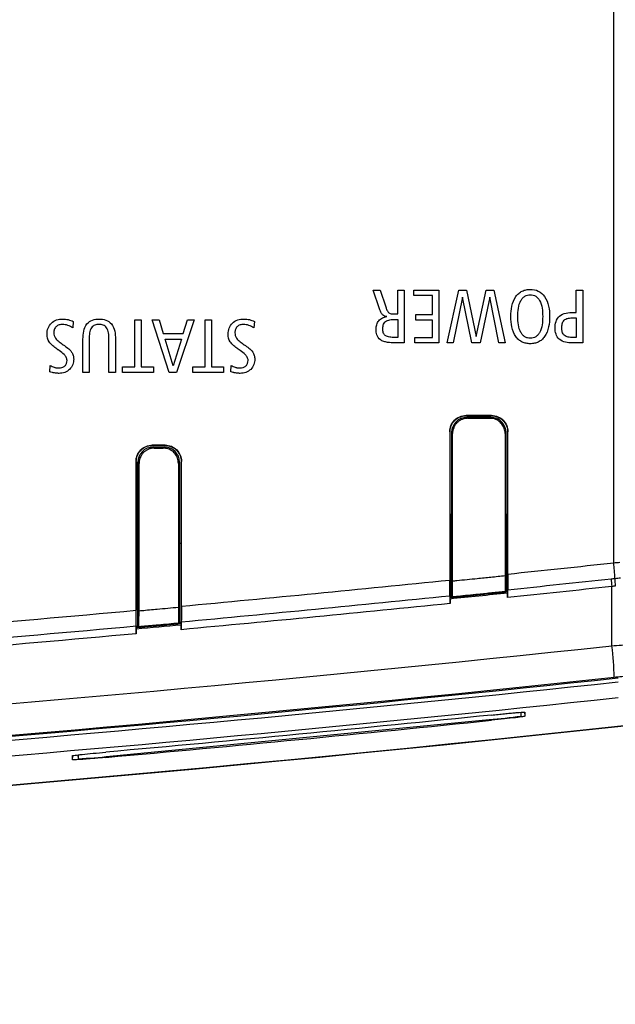
# Model space of a CAD drawing. Units: millimetres. Extents: x 12 to 808, y 36 to 544.
# Drawn here: x 349 to 367, y 196 to 227 of the extents above; entities that cross this region are included whole.
import ezdxf

# ---------------------------------------------------------------- set-up
doc = ezdxf.new("R2010")
doc.units = ezdxf.units.MM
doc.styles.add('SLDTEXTSTYLE0', font='TXT', dxfattribs={"width": 0.75, "bigfont": 'bigfont'})
doc.dimstyles.new('SLDDIMSTYLE3', dxfattribs={"dimtxt": 4.7625, "dimasz": 3.302, "dimexe": 0, "dimexo": 0.0625, "dimgap": 1.190625, "dimtad": 1, "dimdec": 0, "dimlfac": 2, "dimrnd": 1e-09, "dimzin": 12, "dimdsep": 46, "dimtxsty": 'SLDTEXTSTYLE0', "dimsah": 1, "dimcen": 0.09, "dimadec": 0, "dimazin": 3, "dimtfac": 1, "dimtdec": 0, "dimtofl": 0, "dimtmove": 0, "dimatfit": 3, "dimfxl": 1, "dimfrac": 2, "dimtolj": 1, "dimtzin": 12, "dimarcsym": 0})

# ---------------------------------------------------------------- blocks, each defined once
blk = doc.blocks.new('_D_5')
at = {"color": 7, "linetype": 'Continuous', "lineweight": 0}
for p, q in [((147.306, 210.574), (147.306, 154.367)), ((396.788, 210.574), (396.788, 154.367)), ((147.306, 155.367), (396.788, 155.367))]:
    blk.add_line(p, q, dxfattribs=at)
at = {"color": 7, "linetype": 'Continuous', "lineweight": 18}
for points in [[(147.306, 155.367), (150.608, 154.859), (150.608, 155.875)], [(396.788, 155.367), (393.486, 155.875), (393.486, 154.859)]]:
    blk.add_solid(points, dxfattribs=at)
at = {"color": 7, "linetype": 'Continuous', "lineweight": 18, "insert": (266.769, 161.507), "char_height": 4.7625, "attachment_point": 1, "style": 'SLDTEXTSTYLE0'}
blk.add_mtext('499', dxfattribs=at)

msp = doc.modelspace()

# ---------------------------------------------------------------- linework, layer by layer
at = {"color": 7, "linetype": 'Continuous', "lineweight": 25}
for p, q in [((359.893, 218.789), (360.111, 218.789)), ((360.099, 218.203), (359.893, 218.789)), ((360.111, 218.789), (360.289, 218.264)), ((360.662, 218.789), (360.863, 218.789)), ((360.662, 218.046), (360.662, 218.789)), ((360.863, 218.789), (360.863, 217.142)), ((361.17, 218.619), (361.17, 218.789)), ((361.745, 218.619), (361.17, 218.619)), ((361.745, 218.028), (361.745, 218.619)), ((361.949, 218.789), (361.949, 217.142)), ((362.207, 217.142), (362.568, 218.789)), ((362.69, 218.574), (362.4, 217.142)), ((362.568, 218.789), (362.813, 218.789)), ((362.982, 217.142), (362.69, 218.574)), ((362.813, 218.789), (363.119, 217.341)), ((363.119, 217.341), (363.428, 218.789)), ((363.54, 218.574), (363.241, 217.142)), ((363.428, 218.789), (363.671, 218.789)), ((363.821, 217.142), (363.54, 218.574)), ((363.671, 218.789), (364.025, 217.142)), ((366.243, 218.789), (366.447, 218.789)), ((366.243, 218.096), (366.243, 218.789)), ((366.447, 218.789), (366.447, 217.142)), ((360.546, 218.046), (360.662, 218.046)), ((361.227, 218.028), (361.745, 218.028)), ((361.227, 217.854), (361.227, 218.028)), ((366.098, 217.922), (366.243, 217.922)), ((366.15, 218.096), (366.243, 218.096)), ((366.243, 217.922), (366.243, 217.312)), ((350.529, 217.81), (350.509, 217.613)), ((352.447, 217.864), (352.652, 217.864)), ((352.447, 216.392), (352.447, 217.864)), ((352.652, 217.864), (352.652, 216.392)), ((352.994, 217.864), (353.213, 217.864)), ((353.524, 216.217), (352.994, 217.864)), ((353.213, 217.864), (353.338, 217.432)), ((354.303, 217.864), (353.755, 216.217)), ((353.964, 217.432), (354.097, 217.864)), ((354.097, 217.864), (354.303, 217.864)), ((354.643, 217.864), (354.848, 217.864)), ((354.643, 216.392), (354.643, 217.864)), ((354.848, 217.864), (354.848, 216.392)), ((356.186, 217.81), (356.166, 217.613)), ((360.573, 217.876), (360.662, 217.876)), ((360.662, 217.876), (360.662, 217.312)), ((361.745, 217.854), (361.227, 217.854)), ((361.745, 217.312), (361.745, 217.854)), ((353.338, 217.432), (353.964, 217.432)), ((360.662, 217.312), (360.562, 217.312)), ((361.199, 217.312), (361.745, 217.312)), ((361.199, 217.142), (361.199, 217.312)), ((366.243, 217.312), (366.127, 217.312)), ((350.83, 216.217), (350.83, 217.259)), ((351.025, 217.278), (351.025, 216.217)), ((351.642, 216.217), (351.642, 217.278)), ((351.846, 217.259), (351.846, 216.217)), ((353.394, 217.259), (353.909, 217.259)), ((353.646, 216.425), (353.394, 217.259)), ((353.909, 217.259), (353.646, 216.425)), ((360.863, 217.142), (360.584, 217.142)), ((362.4, 217.142), (362.207, 217.142)), ((363.241, 217.142), (362.982, 217.142)), ((364.025, 217.142), (363.821, 217.142)), ((366.447, 217.142), (366.112, 217.142)), ((349.797, 216.242), (349.802, 216.442)), ((352.07, 216.392), (352.447, 216.392)), ((352.07, 216.217), (352.07, 216.392)), ((352.652, 216.392), (353.029, 216.392)), ((353.029, 216.392), (353.029, 216.217)), ((354.266, 216.392), (354.643, 216.392)), ((354.266, 216.217), (354.266, 216.392)), ((354.848, 216.392), (355.225, 216.392)), ((355.225, 216.392), (355.225, 216.217)), ((355.454, 216.242), (355.458, 216.442)), ((351.025, 216.217), (350.83, 216.217)), ((351.846, 216.217), (351.642, 216.217)), ((353.755, 216.217), (353.524, 216.217)), ((362.797, 214.878), (362.797, 214.867)), ((362.797, 214.867), (363.597, 214.867)), ((363.597, 214.867), (363.597, 214.878)), ((362.822, 214.817), (362.85, 214.789)), ((363.572, 214.817), (362.822, 214.817)), ((362.85, 214.789), (363.544, 214.789)), ((363.544, 214.789), (363.572, 214.817)), ((362.297, 214.367), (362.287, 214.367)), ((362.297, 209.148), (362.297, 214.367)), ((362.347, 214.342), (362.347, 211.792)), ((362.376, 214.313), (362.347, 214.342)), ((362.376, 209.712), (362.376, 214.313)), ((364.047, 214.342), (364.019, 214.314)), ((364.019, 214.314), (364.019, 209.879)), ((364.047, 211.792), (364.047, 214.342)), ((364.108, 214.367), (364.097, 214.367)), ((364.097, 214.367), (364.097, 209.332)), ((352.997, 213.953), (352.997, 213.942)), ((352.997, 213.942), (353.397, 213.942)), ((353.397, 213.942), (353.397, 213.953)), ((353.022, 213.892), (353.056, 213.858)), ((353.022, 213.892), (353.372, 213.892)), ((353.056, 213.858), (353.338, 213.858)), ((353.338, 213.858), (353.372, 213.892)), ((352.497, 213.442), (352.487, 213.442)), ((352.497, 208.209), (352.497, 213.442)), ((352.547, 210.892), (352.547, 213.417)), ((352.582, 213.383), (352.547, 213.417)), ((352.582, 208.782), (352.582, 213.383)), ((353.847, 213.417), (353.813, 213.383)), ((353.813, 213.383), (353.813, 208.893)), ((353.847, 213.417), (353.847, 210.892)), ((353.908, 213.442), (353.897, 213.442)), ((353.897, 213.442), (353.897, 208.336)), ((362.297, 211.792), (362.347, 211.792)), ((362.347, 209.188), (362.347, 211.792)), ((364.047, 211.792), (364.047, 209.362)), ((364.047, 211.792), (364.097, 211.792)), ((352.497, 210.892), (352.547, 210.892)), ((352.547, 208.252), (352.547, 210.892)), ((353.847, 210.892), (353.847, 208.37)), ((353.847, 210.892), (353.897, 210.892)), ((364.097, 209.332), (364.097, 209.193)), ((367.352, 207.686), (367.352, 209.537)), ((362.297, 209.007), (362.297, 209.148)), ((352.497, 208.063), (352.497, 208.209)), ((353.897, 208.336), (353.897, 208.191)), ((364.515, 205.496), (364.515, 205.621)), ((364.639, 205.617), (364.639, 205.489)), ((351.674, 204.242), (363.52, 205.382)), ((350.505, 204.13), (350.505, 204.258)), ((350.668, 204.281), (350.679, 204.164)), ((350.679, 204.288), (350.679, 204.164))]:
    msp.add_line(p, q, dxfattribs=at)
at = {"color": 8, "linetype": 'Continuous', "lineweight": 25}
for p, q in [((364.625, 205.617), (364.639, 205.489)), ((363.597, 205.362), (363.597, 205.39)), ((350.505, 204.13), (350.518, 204.26)), ((351.547, 204.23), (351.547, 204.204))]:
    msp.add_line(p, q, dxfattribs=at)
at = {"color": 7, "linetype": 'Continuous', "lineweight": 25, "flags": 128}
for points in [[(362.287, 214.367), (362.287, 212.758), (362.287, 211.249), (362.287, 209.74)], [(364.108, 209.928), (364.108, 211.536), (364.108, 212.951), (364.108, 214.367)], [(353.397, 213.953), (353.197, 213.953), (353.097, 213.953), (352.997, 213.953)], [(352.487, 213.442), (352.487, 211.833), (352.487, 210.314), (352.487, 208.795)], [(353.908, 208.926), (353.908, 210.534), (353.908, 211.988), (353.908, 213.442)], [(364.028, 209.379), (364.033, 209.374), (364.047, 209.362)], [(362.367, 209.211), (362.361, 209.204), (362.347, 209.188)], [(353.822, 208.393), (353.825, 208.391), (353.836, 208.38), (353.847, 208.37)], [(352.573, 208.281), (352.57, 208.277), (352.559, 208.265), (352.547, 208.252)]]:
    msp.add_lwpolyline(points, dxfattribs=at)
at = {"color": 7, "linetype": 'Continuous', "lineweight": 25}
for centre, radius, start, end in [((362.465, 209.652), 4.985, 1.6103, 7.2073), ((369.834, 209.851), 2.501, 181.6167, 187.1929), ((369.015, 209.756), 1.568, 178.6822, 187.5727), ((272.047, 1094.306), 894.253, 272.298062, 277.602937), ((272.047, 1094.306), 894.242, 272.343257, 277.603037), ((360.365, 206.699), 7.056, 359.987, 8.0468), ((362.379, 219.832), 14.495, 274.5123, 278.4732), ((350.054, 218.468), 14.318, 272.504, 276.5005)]:
    msp.add_arc(centre, radius, start, end, dxfattribs=at)
for centre, major_axis in [((362.822, 214.342), (-0.336, 0.336)), ((363.572, 214.342), (0.336, 0.336)), ((353.022, 213.417), (-0.336, 0.336)), ((353.372, 213.417), (0.336, 0.336))]:
    msp.add_ellipse(centre, major_axis=major_axis, ratio=0.999695, start_param=5.497939, end_param=7.068431, dxfattribs=at)
for points in [[(367.411, 210.278), (367.411, 272.448), (367.411, 334.619), (367.411, 396.79)], [(361.17, 218.789), (361.429, 218.789), (361.689, 218.789), (361.949, 218.789)], [(360.319, 217.965), (360.272, 217.97), (360.226, 217.987), (360.192, 218.02)], [(350.356, 217.69), (350.302, 217.708), (350.246, 217.717), (350.189, 217.717)], [(350.509, 217.613), (350.462, 217.646), (350.411, 217.673), (350.356, 217.69)], [(350.373, 217.868), (350.427, 217.855), (350.48, 217.836), (350.529, 217.81)], [(356.013, 217.69), (355.959, 217.708), (355.903, 217.717), (355.846, 217.717)], [(356.166, 217.613), (356.119, 217.646), (356.068, 217.673), (356.013, 217.69)], [(356.03, 217.868), (356.084, 217.855), (356.136, 217.836), (356.186, 217.81)], [(349.775, 217.175), (349.729, 217.246), (349.709, 217.331), (349.709, 217.416)], [(349.92, 217.459), (349.92, 217.398), (349.935, 217.338), (349.97, 217.288)], [(355.432, 217.175), (355.386, 217.246), (355.366, 217.331), (355.366, 217.416)], [(355.577, 217.459), (355.577, 217.398), (355.592, 217.338), (355.626, 217.288)], [(361.949, 217.142), (361.699, 217.142), (361.449, 217.142), (361.199, 217.142)], [(349.802, 216.442), (349.841, 216.416), (349.885, 216.395), (349.93, 216.382)], [(355.458, 216.442), (355.498, 216.416), (355.542, 216.395), (355.587, 216.382)], [(353.029, 216.217), (352.709, 216.217), (352.39, 216.217), (352.07, 216.217)], [(355.225, 216.217), (354.906, 216.217), (354.586, 216.217), (354.266, 216.217)], [(364.108, 209.928), (365.209, 210.042), (366.31, 210.159), (367.411, 210.278)], [(367.411, 210.278), (367.476, 210.284), (367.542, 210.29), (367.607, 210.296)], [(353.908, 208.926), (356.702, 209.184), (359.495, 209.455), (362.287, 209.74)], [(364.101, 209.438), (365.178, 209.55), (366.256, 209.664), (367.333, 209.78)], [(367.333, 209.78), (367.372, 209.784), (367.41, 209.788), (367.448, 209.792)], [(367.448, 209.792), (367.508, 209.798), (367.567, 209.805), (367.627, 209.811)], [(364.097, 209.332), (363.497, 209.27), (362.897, 209.208), (362.297, 209.148)], [(367.352, 209.537), (366.267, 209.421), (365.182, 209.306), (364.097, 209.193)], [(367.461, 209.55), (367.425, 209.546), (367.388, 209.542), (367.352, 209.537)], [(362.297, 209.007), (359.498, 208.722), (356.698, 208.45), (353.897, 208.191)], [(353.901, 208.436), (356.7, 208.695), (359.497, 208.966), (362.294, 209.252)], [(346.358, 208.26), (348.401, 208.431), (350.444, 208.61), (352.487, 208.795)], [(346.351, 207.771), (348.399, 207.942), (350.447, 208.121), (352.494, 208.307)], [(353.897, 208.336), (353.43, 208.293), (352.964, 208.251), (352.497, 208.209)], [(352.497, 208.063), (350.448, 207.877), (348.398, 207.698), (346.347, 207.526)], [(306.157, 203.262), (326.611, 204.039), (347.01, 205.515), (367.352, 207.686)], [(367.352, 207.686), (367.552, 207.703), (367.75, 207.72), (367.948, 207.737)], [(367.422, 206.697), (346.306, 204.442), (325.131, 202.937), (303.895, 202.183)], [(367.898, 206.748), (367.74, 206.731), (367.581, 206.714), (367.422, 206.697)], [(363.597, 205.527), (359.583, 205.114), (355.566, 204.727), (351.547, 204.368)], [(351.547, 204.204), (355.566, 204.563), (359.583, 204.949), (363.597, 205.362)]]:
    msp.add_open_spline(points, degree=3, dxfattribs=at)
for points, knots in [([(364.356, 217.338), (364.291, 217.428), (364.252, 217.532), (364.206, 217.747), (364.197, 217.855), (364.197, 218.075), (364.206, 218.184), (364.252, 218.398), (364.291, 218.502), (364.356, 218.592)], [0, 0, 0, 0, 0.25, 0.25, 0.5, 0.5, 0.75, 0.75, 1, 1, 1, 1]), ([(364.356, 218.592), (364.381, 218.628), (364.41, 218.66), (364.476, 218.717), (364.513, 218.741), (364.59, 218.778), (364.632, 218.792), (364.717, 218.809), (364.76, 218.813), (364.89, 218.813), (364.976, 218.798), (365.134, 218.722), (365.2, 218.664), (365.251, 218.592)], [0, 0, 0, 0, 0.125, 0.125, 0.25, 0.25, 0.375, 0.375, 0.5, 0.5, 0.75, 0.75, 1, 1, 1, 1]), ([(364.514, 218.469), (364.529, 218.495), (364.546, 218.519), (364.585, 218.562), (364.608, 218.582), (364.684, 218.628), (364.744, 218.642), (364.862, 218.642), (364.922, 218.629), (365.024, 218.567), (365.063, 218.522), (365.093, 218.47)], [0, 0, 0, 0, 0.125, 0.125, 0.25, 0.25, 0.5, 0.5, 0.75, 0.75, 1, 1, 1, 1]), ([(365.251, 218.592), (365.316, 218.502), (365.354, 218.398), (365.401, 218.184), (365.409, 218.075), (365.409, 217.856), (365.401, 217.746), (365.354, 217.533), (365.316, 217.428), (365.251, 217.338)], [0, 0, 0, 0, 0.25, 0.25, 0.5, 0.5, 0.75, 0.75, 1, 1, 1, 1]), ([(360.289, 218.264), (360.3, 218.231), (360.312, 218.199), (360.335, 218.152), (360.343, 218.137), (360.362, 218.108), (360.372, 218.095), (360.386, 218.084)], [0, 0, 0, 0, 0.5, 0.5, 0.75, 0.75, 1, 1, 1, 1]), ([(364.514, 217.462), (364.47, 217.538), (364.447, 217.622), (364.419, 217.793), (364.414, 217.88), (364.414, 218.051), (364.419, 218.137), (364.447, 218.309), (364.47, 218.393), (364.514, 218.469)], [0, 0, 0, 0, 0.25, 0.25, 0.5, 0.5, 0.75, 0.75, 1, 1, 1, 1]), ([(365.093, 218.47), (365.137, 218.394), (365.159, 218.31), (365.188, 218.138), (365.192, 218.052), (365.192, 217.879), (365.188, 217.793), (365.16, 217.621), (365.137, 217.537), (365.093, 217.461)], [0, 0, 0, 0, 0.25, 0.25, 0.5, 0.5, 0.75, 0.75, 1, 1, 1, 1]), ([(360.073, 217.834), (360.104, 217.871), (360.142, 217.9), (360.227, 217.942), (360.273, 217.956), (360.319, 217.965)], [0, 0, 0, 0, 0.5, 0.5, 1, 1, 1, 1]), ([(360.192, 218.02), (360.168, 218.045), (360.152, 218.076), (360.123, 218.138), (360.11, 218.17), (360.099, 218.203)], [0, 0, 0, 0, 0.5, 0.5, 1, 1, 1, 1]), ([(360.386, 218.084), (360.409, 218.067), (360.435, 218.058), (360.49, 218.048), (360.518, 218.046), (360.546, 218.046)], [0, 0, 0, 0, 0.5, 0.5, 1, 1, 1, 1]), ([(365.581, 217.609), (365.581, 217.677), (365.588, 217.746), (365.629, 217.874), (365.665, 217.935), (365.717, 217.979)], [0, 0, 0, 0, 0.5, 0.5, 1, 1, 1, 1]), ([(365.717, 217.979), (365.776, 218.03), (365.849, 218.058), (365.997, 218.091), (366.074, 218.096), (366.15, 218.096)], [0, 0, 0, 0, 0.5, 0.5, 1, 1, 1, 1]), ([(365.86, 217.85), (365.89, 217.88), (365.931, 217.898), (366.013, 217.919), (366.056, 217.922), (366.098, 217.922)], [0, 0, 0, 0, 0.5, 0.5, 1, 1, 1, 1]), ([(349.709, 217.416), (349.709, 217.479), (349.718, 217.543), (349.762, 217.66), (349.798, 217.714), (349.844, 217.758)], [0, 0, 0, 0, 0.5, 0.5, 1, 1, 1, 1]), ([(349.844, 217.758), (349.891, 217.803), (349.947, 217.837), (350.068, 217.879), (350.133, 217.888), (350.198, 217.888)], [0, 0, 0, 0, 0.5, 0.5, 1, 1, 1, 1]), ([(349.991, 217.649), (349.965, 217.624), (349.947, 217.594), (349.924, 217.529), (349.92, 217.493), (349.92, 217.459)], [0, 0, 0, 0, 0.5, 0.5, 1, 1, 1, 1]), ([(350.189, 217.717), (350.153, 217.717), (350.117, 217.713), (350.049, 217.692), (350.017, 217.674), (349.991, 217.649)], [0, 0, 0, 0, 0.5, 0.5, 1, 1, 1, 1]), ([(350.198, 217.888), (350.213, 217.888), (350.228, 217.887), (350.243, 217.886), (350.258, 217.886), (350.274, 217.884), (350.289, 217.883), (350.317, 217.879), (350.345, 217.874), (350.373, 217.868)], [0, 0, 0, 0, 0.0000906015, 0.0000906015, 0.0000906015, 0.0001812086, 0.0001812086, 0.0001812086, 0.0003524204, 0.0003524204, 0.0003524204, 0.0003524204]), ([(350.83, 217.259), (350.83, 217.343), (350.836, 217.427), (350.872, 217.59), (350.901, 217.668), (350.954, 217.734)], [0, 0, 0, 0, 0.5, 0.5, 1, 1, 1, 1]), ([(350.954, 217.734), (351, 217.79), (351.061, 217.831), (351.195, 217.879), (351.266, 217.888), (351.338, 217.888)], [0, 0, 0, 0, 0.5, 0.5, 1, 1, 1, 1]), ([(351.098, 217.615), (351.064, 217.567), (351.048, 217.51), (351.028, 217.395), (351.025, 217.336), (351.025, 217.278)], [0, 0, 0, 0, 0.5, 0.5, 1, 1, 1, 1]), ([(351.333, 217.717), (351.289, 217.717), (351.245, 217.712), (351.161, 217.679), (351.124, 217.651), (351.098, 217.615)], [0, 0, 0, 0, 0.5, 0.5, 1, 1, 1, 1]), ([(351.569, 217.615), (351.543, 217.651), (351.506, 217.679), (351.423, 217.712), (351.378, 217.717), (351.333, 217.717)], [0, 0, 0, 0, 0.5, 0.5, 1, 1, 1, 1]), ([(351.338, 217.888), (351.41, 217.888), (351.48, 217.879), (351.615, 217.831), (351.676, 217.789), (351.721, 217.733)], [0, 0, 0, 0, 0.5, 0.5, 1, 1, 1, 1]), ([(351.642, 217.278), (351.642, 217.336), (351.639, 217.395), (351.619, 217.51), (351.603, 217.567), (351.569, 217.615)], [0, 0, 0, 0, 0.5, 0.5, 1, 1, 1, 1]), ([(351.721, 217.733), (351.774, 217.668), (351.804, 217.589), (351.84, 217.426), (351.846, 217.343), (351.846, 217.259)], [0, 0, 0, 0, 0.5, 0.5, 1, 1, 1, 1]), ([(355.366, 217.416), (355.366, 217.479), (355.375, 217.543), (355.419, 217.66), (355.455, 217.714), (355.501, 217.758)], [0, 0, 0, 0, 0.5, 0.5, 1, 1, 1, 1]), ([(355.501, 217.758), (355.548, 217.803), (355.604, 217.837), (355.725, 217.879), (355.79, 217.888), (355.855, 217.888)], [0, 0, 0, 0, 0.5, 0.5, 1, 1, 1, 1]), ([(355.647, 217.649), (355.622, 217.624), (355.604, 217.594), (355.581, 217.529), (355.577, 217.493), (355.577, 217.459)], [0, 0, 0, 0, 0.5, 0.5, 1, 1, 1, 1]), ([(355.846, 217.717), (355.81, 217.717), (355.773, 217.713), (355.706, 217.692), (355.673, 217.674), (355.647, 217.649)], [0, 0, 0, 0, 0.5, 0.5, 1, 1, 1, 1]), ([(355.855, 217.888), (355.87, 217.888), (355.885, 217.887), (355.9, 217.886), (355.915, 217.886), (355.93, 217.884), (355.945, 217.883), (355.974, 217.879), (356.002, 217.874), (356.03, 217.868)], [0, 0, 0, 0, 0.0000904692, 0.0000904692, 0.0000904692, 0.0001809438, 0.0001809438, 0.0001809438, 0.0003522693, 0.0003522693, 0.0003522693, 0.0003522693]), ([(359.987, 217.573), (359.987, 217.62), (359.992, 217.667), (360.019, 217.756), (360.042, 217.799), (360.073, 217.834)], [0, 0, 0, 0, 0.5, 0.5, 1, 1, 1, 1]), ([(360.197, 217.575), (360.197, 217.618), (360.2, 217.66), (360.225, 217.741), (360.247, 217.78), (360.28, 217.807)], [0, 0, 0, 0, 0.5, 0.5, 1, 1, 1, 1]), ([(360.28, 217.807), (360.32, 217.84), (360.37, 217.855), (360.471, 217.873), (360.522, 217.876), (360.573, 217.876)], [0, 0, 0, 0, 0.5, 0.5, 1, 1, 1, 1]), ([(365.712, 217.257), (365.663, 217.3), (365.629, 217.357), (365.588, 217.479), (365.581, 217.544), (365.581, 217.609)], [0, 0, 0, 0, 0.5, 0.5, 1, 1, 1, 1]), ([(365.79, 217.607), (365.79, 217.65), (365.793, 217.693), (365.813, 217.777), (365.83, 217.818), (365.86, 217.85)], [0, 0, 0, 0, 0.5, 0.5, 1, 1, 1, 1]), ([(365.865, 217.38), (365.834, 217.408), (365.815, 217.445), (365.793, 217.524), (365.79, 217.565), (365.79, 217.607)], [0, 0, 0, 0, 0.5, 0.5, 1, 1, 1, 1]), ([(360.121, 217.242), (360.071, 217.279), (360.035, 217.332), (359.993, 217.449), (359.987, 217.511), (359.987, 217.573)], [0, 0, 0, 0, 0.5, 0.5, 1, 1, 1, 1]), ([(360.276, 217.372), (360.246, 217.395), (360.225, 217.428), (360.2, 217.5), (360.197, 217.537), (360.197, 217.575)], [0, 0, 0, 0, 0.5, 0.5, 1, 1, 1, 1]), ([(360.562, 217.312), (360.512, 217.312), (360.463, 217.314), (360.365, 217.33), (360.316, 217.342), (360.276, 217.372)], [0, 0, 0, 0, 0.5, 0.5, 1, 1, 1, 1]), ([(364.804, 217.117), (364.76, 217.117), (364.717, 217.121), (364.632, 217.138), (364.59, 217.152), (364.512, 217.189), (364.476, 217.213), (364.41, 217.27), (364.381, 217.303), (364.356, 217.338)], [0, 0, 0, 0, 0.25, 0.25, 0.5, 0.5, 0.75, 0.75, 1, 1, 1, 1]), ([(364.804, 217.289), (364.774, 217.289), (364.745, 217.292), (364.687, 217.307), (364.659, 217.318), (364.609, 217.349), (364.586, 217.369), (364.546, 217.412), (364.529, 217.436), (364.514, 217.462)], [0, 0, 0, 0, 0.25, 0.25, 0.5, 0.5, 0.75, 0.75, 1, 1, 1, 1]), ([(365.093, 217.461), (365.078, 217.435), (365.061, 217.411), (365.022, 217.368), (364.999, 217.348), (364.923, 217.303), (364.863, 217.289), (364.804, 217.289)], [0, 0, 0, 0, 0.25, 0.25, 0.5, 0.5, 1, 1, 1, 1]), ([(365.251, 217.338), (365.226, 217.303), (365.197, 217.27), (365.132, 217.214), (365.095, 217.189), (365.017, 217.152), (364.976, 217.138), (364.891, 217.121), (364.847, 217.117), (364.804, 217.117)], [0, 0, 0, 0, 0.25, 0.25, 0.5, 0.5, 0.75, 0.75, 1, 1, 1, 1]), ([(366.127, 217.312), (366.081, 217.312), (366.035, 217.315), (365.944, 217.333), (365.9, 217.349), (365.865, 217.38)], [0, 0, 0, 0, 0.5, 0.5, 1, 1, 1, 1]), ([(350.015, 216.953), (349.97, 216.984), (349.926, 217.017), (349.843, 217.089), (349.805, 217.129), (349.775, 217.175)], [0, 0, 0, 0, 0.5, 0.5, 1, 1, 1, 1]), ([(349.97, 217.288), (349.985, 217.266), (350.004, 217.247), (350.043, 217.212), (350.064, 217.195), (350.127, 217.146), (350.17, 217.115), (350.214, 217.085)], [0, 0, 0, 0, 0.25, 0.25, 0.5, 0.5, 1, 1, 1, 1]), ([(350.214, 217.085), (350.263, 217.052), (350.31, 217.018), (350.4, 216.944), (350.444, 216.905), (350.477, 216.856)], [0, 0, 0, 0, 0.5, 0.5, 1, 1, 1, 1]), ([(355.672, 216.953), (355.627, 216.984), (355.582, 217.017), (355.5, 217.089), (355.462, 217.129), (355.432, 217.175)], [0, 0, 0, 0, 0.5, 0.5, 1, 1, 1, 1]), ([(355.626, 217.288), (355.642, 217.266), (355.661, 217.247), (355.7, 217.212), (355.721, 217.195), (355.783, 217.146), (355.827, 217.115), (355.871, 217.085)], [0, 0, 0, 0, 0.25, 0.25, 0.5, 0.5, 1, 1, 1, 1]), ([(355.871, 217.085), (355.92, 217.052), (355.967, 217.018), (356.057, 216.944), (356.101, 216.905), (356.134, 216.856)], [0, 0, 0, 0, 0.5, 0.5, 1, 1, 1, 1]), ([(360.584, 217.142), (360.503, 217.142), (360.423, 217.146), (360.304, 217.166), (360.265, 217.175), (360.189, 217.201), (360.153, 217.218), (360.121, 217.242)], [0, 0, 0, 0, 0.5, 0.5, 0.75, 0.75, 1, 1, 1, 1]), ([(366.112, 217.142), (366.041, 217.142), (365.97, 217.147), (365.832, 217.181), (365.766, 217.21), (365.712, 217.257)], [0, 0, 0, 0, 0.5, 0.5, 1, 1, 1, 1]), ([(350.085, 216.905), (350.077, 216.91), (350.069, 216.916), (350.062, 216.921), (350.054, 216.926), (350.046, 216.931), (350.038, 216.937), (350.03, 216.942), (350.023, 216.947), (350.015, 216.953)], [0, 0, 0, 0, 0.0000545084, 0.0000545084, 0.0000545084, 0.0001116315, 0.0001116315, 0.0001116315, 0.000168763, 0.000168763, 0.000168763, 0.000168763]), ([(350.332, 216.596), (350.332, 216.631), (350.32, 216.664), (350.287, 216.724), (350.265, 216.751), (350.195, 216.825), (350.141, 216.867), (350.085, 216.905)], [0, 0, 0, 0, 0.25, 0.25, 0.5, 0.5, 1, 1, 1, 1]), ([(350.477, 216.856), (350.498, 216.825), (350.515, 216.79), (350.536, 216.717), (350.54, 216.679), (350.54, 216.641)], [0, 0, 0, 0, 0.5, 0.5, 1, 1, 1, 1]), ([(355.741, 216.905), (355.734, 216.91), (355.726, 216.916), (355.719, 216.921), (355.711, 216.926), (355.703, 216.931), (355.695, 216.937), (355.687, 216.942), (355.68, 216.947), (355.672, 216.953)], [0, 0, 0, 0, 0.0000545085, 0.0000545085, 0.0000545085, 0.0001115631, 0.0001115631, 0.0001115631, 0.0001686261, 0.0001686261, 0.0001686261, 0.0001686261]), ([(355.988, 216.596), (355.988, 216.631), (355.977, 216.664), (355.944, 216.724), (355.922, 216.751), (355.852, 216.825), (355.798, 216.867), (355.741, 216.905)], [0, 0, 0, 0, 0.25, 0.25, 0.5, 0.5, 1, 1, 1, 1]), ([(356.134, 216.856), (356.155, 216.825), (356.171, 216.79), (356.193, 216.717), (356.197, 216.679), (356.197, 216.641)], [0, 0, 0, 0, 0.5, 0.5, 1, 1, 1, 1]), ([(349.93, 216.382), (349.942, 216.378), (349.954, 216.375), (349.966, 216.373), (349.978, 216.37), (349.99, 216.368), (350.002, 216.366), (350.025, 216.363), (350.048, 216.362), (350.072, 216.362)], [0, 0, 0, 0, 0.0000732898, 0.0000732898, 0.0000732898, 0.0001465785, 0.0001465785, 0.0001465785, 0.0002871479, 0.0002871479, 0.0002871479, 0.0002871479]), ([(350.072, 216.362), (350.106, 216.362), (350.141, 216.365), (350.206, 216.384), (350.238, 216.4), (350.264, 216.423)], [0, 0, 0, 0, 0.5, 0.5, 1, 1, 1, 1]), ([(350.264, 216.423), (350.287, 216.445), (350.305, 216.472), (350.327, 216.531), (350.332, 216.564), (350.332, 216.596)], [0, 0, 0, 0, 0.5, 0.5, 1, 1, 1, 1]), ([(350.54, 216.641), (350.54, 216.581), (350.531, 216.521), (350.49, 216.41), (350.457, 216.359), (350.414, 216.317)], [0, 0, 0, 0, 0.5, 0.5, 1, 1, 1, 1]), ([(355.587, 216.382), (355.599, 216.378), (355.611, 216.375), (355.623, 216.373), (355.634, 216.37), (355.646, 216.368), (355.659, 216.366), (355.682, 216.363), (355.705, 216.362), (355.729, 216.362)], [0, 0, 0, 0, 0.0000731574, 0.0000731574, 0.0000731574, 0.0001463132, 0.0001463132, 0.0001463132, 0.0002871674, 0.0002871674, 0.0002871674, 0.0002871674]), ([(355.729, 216.362), (355.763, 216.362), (355.798, 216.365), (355.863, 216.384), (355.895, 216.4), (355.921, 216.423)], [0, 0, 0, 0, 0.5, 0.5, 1, 1, 1, 1]), ([(355.921, 216.423), (355.944, 216.445), (355.962, 216.472), (355.984, 216.531), (355.988, 216.564), (355.988, 216.596)], [0, 0, 0, 0, 0.5, 0.5, 1, 1, 1, 1]), ([(356.197, 216.641), (356.197, 216.581), (356.188, 216.521), (356.147, 216.41), (356.113, 216.359), (356.071, 216.317)], [0, 0, 0, 0, 0.5, 0.5, 1, 1, 1, 1]), ([(349.938, 216.204), (349.926, 216.207), (349.914, 216.209), (349.902, 216.212), (349.889, 216.214), (349.877, 216.217), (349.865, 216.221), (349.842, 216.227), (349.819, 216.234), (349.797, 216.242)], [0, 0, 0, 0, 0.0000751715, 0.0000751715, 0.0000751715, 0.0001503409, 0.0001503409, 0.0001503409, 0.0002932919, 0.0002932919, 0.0002932919, 0.0002932919]), ([(350.085, 216.192), (350.072, 216.192), (350.059, 216.192), (350.047, 216.193), (350.034, 216.194), (350.022, 216.194), (350.009, 216.195), (349.986, 216.197), (349.962, 216.2), (349.938, 216.204)], [0, 0, 0, 0, 0.0000753432, 0.0000753432, 0.0000753432, 0.0001506881, 0.0001506881, 0.0001506881, 0.0002938702, 0.0002938702, 0.0002938702, 0.0002938702]), ([(350.414, 216.317), (350.371, 216.274), (350.318, 216.241), (350.206, 216.201), (350.145, 216.192), (350.085, 216.192)], [0, 0, 0, 0, 0.5, 0.5, 1, 1, 1, 1]), ([(355.595, 216.204), (355.583, 216.207), (355.571, 216.209), (355.558, 216.212), (355.546, 216.214), (355.534, 216.217), (355.522, 216.221), (355.499, 216.227), (355.476, 216.234), (355.454, 216.242)], [0, 0, 0, 0, 0.0000751715, 0.0000751715, 0.0000751715, 0.0001503409, 0.0001503409, 0.0001503409, 0.0002933118, 0.0002933118, 0.0002933118, 0.0002933118]), ([(355.741, 216.192), (355.729, 216.192), (355.716, 216.192), (355.704, 216.193), (355.691, 216.194), (355.679, 216.194), (355.666, 216.195), (355.642, 216.197), (355.619, 216.2), (355.595, 216.204)], [0, 0, 0, 0, 0.0000753432, 0.0000753432, 0.0000753432, 0.0001506881, 0.0001506881, 0.0001506881, 0.0002938898, 0.0002938898, 0.0002938898, 0.0002938898]), ([(356.071, 216.317), (356.027, 216.274), (355.975, 216.241), (355.863, 216.201), (355.802, 216.192), (355.741, 216.192)], [0, 0, 0, 0, 0.5, 0.5, 1, 1, 1, 1]), ([(362.287, 214.367), (362.287, 214.435), (362.3, 214.501), (362.351, 214.624), (362.389, 214.681), (362.53, 214.822), (362.662, 214.878), (362.797, 214.878)], [0, 0, 0, 0, 0.25, 0.25, 0.5, 0.5, 1, 1, 1, 1]), ([(362.297, 214.367), (362.297, 214.43), (362.309, 214.495), (362.346, 214.586), (362.361, 214.615), (362.389, 214.657), (362.399, 214.67), (362.415, 214.69), (362.42, 214.696), (362.429, 214.705), (362.432, 214.708), (362.437, 214.715), (362.441, 214.718), (362.446, 214.723), (362.448, 214.725), (362.453, 214.73), (362.455, 214.732), (362.462, 214.738), (362.467, 214.743), (362.483, 214.756), (362.494, 214.765), (362.529, 214.79), (362.556, 214.806), (362.645, 214.848), (362.716, 214.867), (362.797, 214.867)], [0, 0, 0, 0, 0.25, 0.25, 0.375, 0.375, 0.4375, 0.4375, 0.46875, 0.46875, 0.484375, 0.484375, 0.5, 0.5, 0.515625, 0.515625, 0.53125, 0.53125, 0.5625, 0.5625, 0.625, 0.625, 0.75, 0.75, 1, 1, 1, 1]), ([(363.597, 214.878), (363.464, 214.878), (363.33, 214.878), (363.197, 214.878), (363.13, 214.878), (363.064, 214.878), (362.997, 214.878), (362.93, 214.878), (362.864, 214.878), (362.797, 214.878)], [0, 0, 0, 0, 0.00080051, 0.00080051, 0.00080051, 0.001200766, 0.001200766, 0.001200766, 0.001601021, 0.001601021, 0.001601021, 0.001601021]), ([(363.597, 214.878), (363.664, 214.878), (363.731, 214.865), (363.854, 214.813), (363.911, 214.775), (364.052, 214.634), (364.108, 214.502), (364.108, 214.367)], [0, 0, 0, 0, 0.25, 0.25, 0.5, 0.5, 1, 1, 1, 1]), ([(363.597, 214.867), (363.696, 214.867), (363.775, 214.839), (363.861, 214.793), (363.885, 214.777), (363.914, 214.754), (363.923, 214.747), (363.934, 214.736), (363.938, 214.733), (363.943, 214.728), (363.944, 214.727), (363.947, 214.725), (363.947, 214.724), (363.949, 214.723), (363.949, 214.722), (363.95, 214.722), (363.95, 214.721), (363.951, 214.72), (363.952, 214.719), (363.954, 214.718), (363.954, 214.717), (363.957, 214.715), (363.958, 214.713), (363.963, 214.708), (363.966, 214.705), (363.974, 214.695), (363.98, 214.689), (363.996, 214.668), (364.006, 214.655), (364.034, 214.612), (364.05, 214.582), (364.086, 214.491), (364.097, 214.428), (364.097, 214.367)], [0, 0, 0, 0, 0.25, 0.25, 0.375, 0.375, 0.4375, 0.4375, 0.46875, 0.46875, 0.484375, 0.484375, 0.492188, 0.492188, 0.496094, 0.496094, 0.5, 0.5, 0.503906, 0.503906, 0.507812, 0.507812, 0.515625, 0.515625, 0.53125, 0.53125, 0.5625, 0.5625, 0.625, 0.625, 0.75, 0.75, 1, 1, 1, 1]), ([(362.85, 214.789), (362.837, 214.788), (362.811, 214.788), (362.772, 214.782), (362.732, 214.774), (362.694, 214.762), (362.656, 214.748), (362.621, 214.73), (362.586, 214.709), (362.554, 214.685), (362.524, 214.659), (362.496, 214.63), (362.47, 214.599), (362.448, 214.566), (362.421, 214.519), (362.401, 214.47), (362.386, 214.414), (362.378, 214.366), (362.376, 214.331), (362.376, 214.313)], [0, 0, 0, 0, 0.052766, 0.105899, 0.160187, 0.214875, 0.267832, 0.32116, 0.375061, 0.429747, 0.482713, 0.53605, 0.58996, 0.644656, 0.697433, 0.804782, 0.859482, 0.929312, 1, 1, 1, 1]), ([(364.019, 214.314), (364.014, 214.368), (364.004, 214.474), (363.922, 214.616), (363.801, 214.724), (363.668, 214.781), (363.579, 214.787), (363.544, 214.789)], [0, 0, 0, 0, 0.214315, 0.428631, 0.642961, 0.857504, 1, 1, 1, 1]), ([(352.487, 213.442), (352.487, 213.51), (352.5, 213.576), (352.551, 213.699), (352.589, 213.756), (352.73, 213.897), (352.862, 213.953), (352.997, 213.953)], [0, 0, 0, 0, 0.25, 0.25, 0.5, 0.5, 1, 1, 1, 1]), ([(352.497, 213.442), (352.497, 213.505), (352.509, 213.57), (352.546, 213.661), (352.562, 213.69), (352.589, 213.732), (352.599, 213.745), (352.615, 213.765), (352.62, 213.771), (352.629, 213.78), (352.632, 213.783), (352.637, 213.79), (352.641, 213.793), (352.646, 213.798), (352.648, 213.8), (352.653, 213.805), (352.655, 213.807), (352.662, 213.814), (352.667, 213.818), (352.683, 213.831), (352.694, 213.84), (352.73, 213.866), (352.756, 213.882), (352.845, 213.923), (352.917, 213.942), (352.997, 213.942)], [0, 0, 0, 0, 0.25, 0.25, 0.375, 0.375, 0.4375, 0.4375, 0.46875, 0.46875, 0.484375, 0.484375, 0.5, 0.5, 0.515625, 0.515625, 0.53125, 0.53125, 0.5625, 0.5625, 0.625, 0.625, 0.75, 0.75, 1, 1, 1, 1]), ([(353.397, 213.953), (353.464, 213.953), (353.531, 213.94), (353.654, 213.888), (353.711, 213.85), (353.852, 213.709), (353.908, 213.577), (353.908, 213.442)], [0, 0, 0, 0, 0.25, 0.25, 0.5, 0.5, 1, 1, 1, 1]), ([(353.397, 213.942), (353.498, 213.942), (353.578, 213.913), (353.664, 213.866), (353.688, 213.85), (353.716, 213.828), (353.724, 213.82), (353.735, 213.811), (353.738, 213.807), (353.743, 213.803), (353.745, 213.801), (353.747, 213.799), (353.748, 213.799), (353.749, 213.798), (353.749, 213.797), (353.75, 213.797), (353.75, 213.796), (353.751, 213.795), (353.752, 213.794), (353.754, 213.793), (353.754, 213.792), (353.757, 213.79), (353.758, 213.788), (353.763, 213.783), (353.766, 213.78), (353.774, 213.77), (353.78, 213.764), (353.796, 213.743), (353.807, 213.729), (353.834, 213.687), (353.85, 213.657), (353.886, 213.565), (353.897, 213.502), (353.897, 213.442)], [0, 0, 0, 0, 0.25, 0.25, 0.375, 0.375, 0.4375, 0.4375, 0.46875, 0.46875, 0.484375, 0.484375, 0.492188, 0.492188, 0.496094, 0.496094, 0.5, 0.5, 0.503906, 0.503906, 0.507812, 0.507812, 0.515625, 0.515625, 0.53125, 0.53125, 0.5625, 0.5625, 0.625, 0.625, 0.75, 0.75, 1, 1, 1, 1]), ([(353.056, 213.858), (353.043, 213.858), (353.017, 213.857), (352.977, 213.852), (352.938, 213.843), (352.899, 213.832), (352.862, 213.817), (352.826, 213.799), (352.792, 213.778), (352.76, 213.754), (352.729, 213.728), (352.702, 213.699), (352.676, 213.668), (352.646, 213.624), (352.621, 213.576), (352.603, 213.526), (352.592, 213.483), (352.583, 213.435), (352.582, 213.4), (352.582, 213.383)], [0, 0, 0, 0, 0.052761, 0.105888, 0.16017, 0.214852, 0.267804, 0.321126, 0.375021, 0.429702, 0.482662, 0.535992, 0.589896, 0.644586, 0.750794, 0.804704, 0.8594, 0.92927, 1, 1, 1, 1]), ([(353.813, 213.383), (353.808, 213.437), (353.797, 213.543), (353.716, 213.685), (353.595, 213.793), (353.462, 213.85), (353.373, 213.856), (353.338, 213.858)], [0, 0, 0, 0, 0.214376, 0.428753, 0.643132, 0.857687, 1, 1, 1, 1]), ([(364.108, 209.928), (364.108, 209.812), (364.107, 209.7), (364.104, 209.522), (364.103, 209.46), (364.101, 209.438)], [0, 0, 0, 0, 0.5, 0.5, 1, 1, 1, 1]), ([(362.294, 209.252), (362.292, 209.274), (362.29, 209.335), (362.288, 209.468), (362.287, 209.518), (362.287, 209.626), (362.287, 209.682), (362.287, 209.74)], [0, 0, 0, 0, 0.5, 0.5, 0.75, 0.75, 1, 1, 1, 1]), ([(362.367, 209.211), (362.368, 209.217), (362.37, 209.23), (362.373, 209.319), (362.375, 209.448), (362.376, 209.587), (362.376, 209.678), (362.376, 209.712)], [0, 0, 0, 0, 0.216138, 0.432268, 0.648685, 0.86603, 1, 1, 1, 1]), ([(362.376, 209.712), (362.421, 209.717), (362.678, 209.743), (363.077, 209.783), (363.58, 209.834), (363.871, 209.864), (364.019, 209.879)], [0, 0, 0, 0, 0.081983, 0.469983, 0.72865, 1, 1, 1, 1]), ([(364.019, 209.879), (364.019, 209.822), (364.02, 209.709), (364.021, 209.559), (364.023, 209.446), (364.026, 209.388), (364.027, 209.382), (364.028, 209.379)], [0, 0, 0, 0, 0.21818, 0.436403, 0.653594, 0.869732, 1, 1, 1, 1]), ([(364.047, 209.362), (363.898, 209.346), (363.599, 209.316), (363.033, 209.258), (362.615, 209.215), (362.347, 209.188)], [0, 0, 0, 0, 0.263379, 0.526759, 1, 1, 1, 1]), ([(364.028, 209.379), (363.887, 209.365), (363.605, 209.336), (363.11, 209.286), (362.697, 209.244), (362.426, 209.217), (362.367, 209.211)], [0, 0, 0, 0, 0.253806, 0.509903, 0.894049, 1, 1, 1, 1]), ([(364.097, 209.193), (364.097, 209.251), (364.097, 209.307), (364.099, 209.396), (364.1, 209.426), (364.101, 209.438)], [0, 0, 0, 0, 0.5, 0.5, 1, 1, 1, 1]), ([(362.294, 209.252), (362.295, 209.241), (362.295, 209.21), (362.297, 209.121), (362.297, 209.065), (362.297, 209.007)], [0, 0, 0, 0, 0.5, 0.5, 1, 1, 1, 1]), ([(352.494, 208.307), (352.492, 208.329), (352.49, 208.39), (352.488, 208.524), (352.487, 208.574), (352.487, 208.682), (352.487, 208.738), (352.487, 208.795)], [0, 0, 0, 0, 0.5, 0.5, 0.75, 0.75, 1, 1, 1, 1]), ([(352.573, 208.281), (352.574, 208.287), (352.576, 208.3), (352.579, 208.389), (352.58, 208.518), (352.581, 208.657), (352.582, 208.747), (352.582, 208.782)], [0, 0, 0, 0, 0.216345, 0.432682, 0.649269, 0.866608, 1, 1, 1, 1]), ([(352.582, 208.782), (352.61, 208.784), (352.8, 208.801), (353.099, 208.828), (353.482, 208.863), (353.702, 208.883), (353.813, 208.893)], [0, 0, 0, 0, 0.068351, 0.464304, 0.728272, 1, 1, 1, 1]), ([(353.813, 208.893), (353.813, 208.836), (353.813, 208.724), (353.815, 208.574), (353.817, 208.461), (353.82, 208.403), (353.821, 208.396), (353.822, 208.393)], [0, 0, 0, 0, 0.217912, 0.435859, 0.65298, 0.86928, 1, 1, 1, 1]), ([(353.908, 208.926), (353.908, 208.81), (353.907, 208.698), (353.904, 208.52), (353.903, 208.458), (353.901, 208.436)], [0, 0, 0, 0, 0.5, 0.5, 1, 1, 1, 1]), ([(353.822, 208.393), (353.717, 208.384), (353.504, 208.364), (353.129, 208.33), (352.817, 208.302), (352.614, 208.284), (352.573, 208.281)], [0, 0, 0, 0, 0.2513143, 0.511761, 0.9024311, 1, 1, 1, 1]), ([(353.897, 208.191), (353.897, 208.249), (353.897, 208.305), (353.899, 208.394), (353.9, 208.425), (353.901, 208.436)], [0, 0, 0, 0, 0.5, 0.5, 1, 1, 1, 1]), ([(352.494, 208.307), (352.495, 208.296), (352.495, 208.265), (352.497, 208.177), (352.497, 208.121), (352.497, 208.063)], [0, 0, 0, 0, 0.5, 0.5, 1, 1, 1, 1]), ([(353.847, 208.37), (353.698, 208.356), (353.406, 208.33), (352.973, 208.29), (352.689, 208.265), (352.547, 208.252)], [0, 0, 0, 0, 0.34479, 0.672395, 1, 1, 1, 1]), ([(367.552, 206.673), (351.703, 204.984), (335.818, 203.716), (315.914, 202.658), (311.931, 202.473), (303.96, 202.155), (299.971, 202.023), (288.004, 201.705), (280.027, 201.599), (264.074, 201.599), (256.098, 201.705), (240.146, 202.128), (232.17, 202.446), (208.279, 203.716), (192.391, 204.984), (176.542, 206.673)], [0, 0, 0, 0, 0.25, 0.25, 0.3125, 0.3125, 0.375, 0.375, 0.5, 0.5, 0.625, 0.625, 0.75, 0.75, 1, 1, 1, 1]), ([(176.543, 206.56), (184.464, 205.717), (192.399, 204.978), (208.29, 203.711), (216.244, 203.182), (232.171, 202.336), (240.142, 202.019), (256.09, 201.596), (264.069, 201.49), (280.024, 201.49), (288.001, 201.596), (303.951, 202.019), (311.92, 202.336), (335.81, 203.605), (351.709, 204.874), (367.551, 206.56)], [0, 0, 0, 0, 0.125, 0.125, 0.25, 0.25, 0.375, 0.375, 0.5, 0.5, 0.625, 0.625, 0.75, 0.75, 1, 1, 1, 1]), ([(367.547, 206.06), (351.701, 204.373), (335.81, 203.105), (303.944, 201.413), (287.996, 200.99), (256.072, 200.99), (240.132, 201.414), (216.256, 202.682), (208.302, 203.21), (192.407, 204.478), (184.47, 205.217), (176.547, 206.06)], [0, 0, 0, 0, 0.25, 0.25, 0.5, 0.5, 0.75, 0.75, 0.875, 0.875, 1, 1, 1, 1]), ([(363.597, 205.527), (363.665, 205.534), (363.733, 205.541), (363.865, 205.554), (363.931, 205.561), (364.057, 205.573), (364.117, 205.578), (364.23, 205.589), (364.284, 205.594), (364.38, 205.602), (364.424, 205.606), (364.5, 205.611), (364.533, 205.614), (364.611, 205.619), (364.639, 205.619), (364.639, 205.617)], [0, 0, 0, 0, 0.125, 0.125, 0.25, 0.25, 0.375, 0.375, 0.5, 0.5, 0.625, 0.625, 0.75, 0.75, 1, 1, 1, 1]), ([(364.639, 205.489), (364.639, 205.487), (364.632, 205.485), (364.605, 205.48), (364.585, 205.477), (364.533, 205.469), (364.501, 205.465), (364.425, 205.455), (364.381, 205.45), (364.237, 205.432), (364.12, 205.419), (363.87, 205.391), (363.734, 205.377), (363.597, 205.362)], [0, 0, 0, 0, 0.125, 0.125, 0.25, 0.25, 0.375, 0.375, 0.5, 0.5, 0.75, 0.75, 1, 1, 1, 1]), ([(350.505, 204.258), (350.505, 204.259), (350.511, 204.261), (350.538, 204.265), (350.558, 204.268), (350.61, 204.275), (350.643, 204.279), (350.718, 204.288), (350.762, 204.292), (350.906, 204.308), (351.023, 204.319), (351.273, 204.343), (351.409, 204.356), (351.547, 204.368)], [0, 0, 0, 0, 0.125, 0.125, 0.25, 0.25, 0.375, 0.375, 0.5, 0.5, 0.75, 0.75, 1, 1, 1, 1]), ([(351.547, 204.204), (351.478, 204.198), (351.41, 204.192), (351.278, 204.18), (351.212, 204.175), (351.086, 204.165), (351.026, 204.16), (350.913, 204.151), (350.859, 204.147), (350.763, 204.14), (350.719, 204.137), (350.643, 204.133), (350.611, 204.131), (350.532, 204.127), (350.505, 204.127), (350.505, 204.13)], [0, 0, 0, 0, 0.125, 0.125, 0.25, 0.25, 0.375, 0.375, 0.5, 0.5, 0.625, 0.625, 0.75, 0.75, 1, 1, 1, 1])]:
    msp.add_open_spline(points, degree=3, knots=knots, dxfattribs=at)

# ---------------------------------------------------------------- dimensions: what is measured, and where the dimension line sits
at = {"color": 7, "linetype": 'Continuous', "lineweight": 18}
dim = msp.add_linear_dim(base=(396.788, 155.367), p1=(147.306, 211.574), p2=(396.788, 211.574), dimstyle='SLDDIMSTYLE3', dxfattribs=at)
dim.commit()
dim.dimension.update_dxf_attribs({"geometry": '_D_5', "text_midpoint": (272.047, 155.367), "dimtype": 160})

doc.saveas('drawing.dxf')
